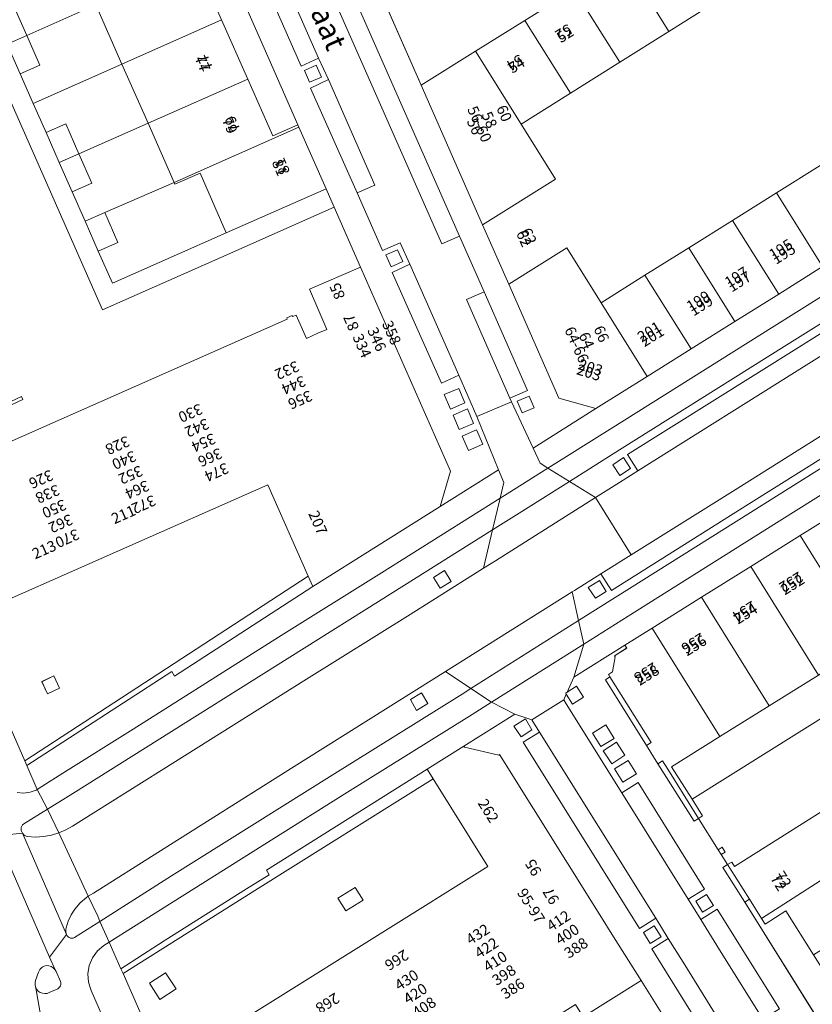
# Model space of a CAD drawing. Units: metres. Extents: x 79365 to 82786, y 452565 to 457268.
# Drawn here: x 79747 to 79820, y 453385 to 453477 of the extents above; entities that cross this region are included whole.
import ezdxf
from ezdxf.enums import TextEntityAlignment as Align

# ---------------------------------------------------------------- set-up
doc = ezdxf.new("R2010")
doc.units = ezdxf.units.M
doc.header["$MEASUREMENT"] = 0
for name, color, linetype, lineweight in [('Gebouwinstallatie_bordes_0', 7, 'Continuous', 0), ('Gebouwinstallatie_luifel_1', 7, 'Continuous', 0), ('Inrit-uitrit-verkeersdrempel_0', 7, 'Continuous', 0), ('Nummeraanduiding', 7, 'Continuous', 0), ('Nummeraanduidingreeks', 7, 'Continuous', 0), ('Onbegroeid terreindeel_erf_0', 7, 'Continuous', 0), ('Onbegroeid terreindeel_gesloten verharding_0', 7, 'Continuous', 0), ('Onbegroeid terreindeel_onverhard_0', 7, 'Continuous', 0), ('Openbare ruimte label_Weg', 7, 'Continuous', 0), ('Pand_0', 7, 'Continuous', 0), ('Scheiding_0', 7, 'Continuous', 0), ('Wegdeel_gesloten verharding_asfalt_0', 7, 'Continuous', 0), ('Wegdeel_open verharding_0', 7, 'Continuous', 0), ('Wegdeel_open verharding_betonstraatstenen_0', 7, 'Continuous', 0), ('Wegdeel_open verharding_gebakken klinkers_0', 7, 'Continuous', 0), ('Wegdeel_open verharding_tegels_0', 7, 'Continuous', 0)]:
    doc.layers.add(name, color=color, linetype=linetype, lineweight=lineweight)

# ---------------------------------------------------------------- blocks, each defined once
blk = doc.blocks.new('BGT_lev_stadsdelen_Centrum_REALDWG_1_FMEBLOCK286')
at = {"layer": 'Wegdeel_open verharding_tegels_0'}
for points in [[(17.762, 10.01), (15.398, 11.599), (1.336, 2.758), (-11.32, -5.203), (-17.281, -8.979), (-17.762, -9.275), (-16.894, -11.12), (-16.682, -11.598), (-10.029, -7.361), (4.891, 1.962), (16.945, 9.495)], [(13.767, 8.633), (12.723, 7.977), (12.153, 8.98), (13.184, 9.598)]]:
    blk.add_lwpolyline(points, close=True, dxfattribs=at)
blk = doc.blocks.new('BGT_lev_stadsdelen_Centrum_REALDWG_1_FMEBLOCK312')
at = {"layer": 'Wegdeel_open verharding_tegels_0'}
for points in [[(19.327, 11.492), (15.976, 12.412), (15.417, 12.063), (13.075, 10.582), (14.045, 9.03), (-2.944, -1.61), (-15.671, -9.61), (-16.649, -8.082), (-19.115, -9.623), (-19.327, -9.756), (-18.732, -12.412), (-15.338, -10.271), (-2.768, -2.386), (14.144, 8.241)], [(14.779, 11.077), (15.402, 10.115), (14.397, 9.466), (13.837, 10.392)], [(-16.159, -9.71), (-17.168, -10.34), (-17.832, -9.335), (-16.787, -8.687)]]:
    blk.add_lwpolyline(points, close=True, dxfattribs=at)
blk = doc.blocks.new('BGT_lev_stadsdelen_Centrum_REALDWG_1_FMEBLOCK513')
at = {"layer": 'Wegdeel_open verharding_0'}
for points in [[(11.845, 13.451), (-4.445, 3.23), (-16.927, -4.625), (-13.066, -13.451), (16.927, 5.313)], [(3, 2.365), (4.618, 3.371), (5.351, 2.193), (3.751, 1.19)], [(-13.006, -4.548), (-12.012, -6.054), (-13.532, -7.042), (-14.497, -5.529)]]:
    blk.add_lwpolyline(points, close=True, dxfattribs=at)
blk = doc.blocks.new('BGT_lev_stadsdelen_Centrum_REALDWG_1_FMEBLOCK1040')
at = {"layer": 'Wegdeel_open verharding_tegels_0'}
for points in [[(16.558, 8.742), (18.648, 10.061), (17.832, 11.346), (17.662, 11.552), (17.444, 11.705), (17.194, 11.796), (16.937, 11.819), (16.682, 11.777), (16.446, 11.671), (1.281, 2.203), (-13.987, -7.393), (-18.648, -10.323), (-16.238, -11.819), (-13.992, -10.403), (-12.294, -9.344), (-13.256, -7.816), (2.45, 2.029), (15.606, 10.279)], [(-13.974, -9.767), (-14.62, -8.767), (-13.624, -8.099), (-12.971, -9.123)]]:
    blk.add_lwpolyline(points, close=True, dxfattribs=at)
blk = doc.blocks.new('BGT_lev_stadsdelen_Centrum_REALDWG_1_FMEBLOCK1427')
at = {"layer": 'Wegdeel_open verharding_0'}
for points in [[(16.033, 4.326), (12.288, 12.798), (-16.033, 0.309), (-10.285, -12.797)], [(-7.049, -6.056), (-8.172, -6.586), (-8.702, -5.463), (-7.579, -4.933)]]:
    blk.add_lwpolyline(points, close=True, dxfattribs=at)
blk = doc.blocks.new('BGT_lev_stadsdelen_Centrum_REALDWG_1_FMEBLOCK1470')
at = {"layer": 'Wegdeel_open verharding_tegels_0'}
for points in [[(19.821, 10.503), (20.669, 14.067), (11.4, 8.239), (1.838, 2.245), (-11.568, -6.176), (-18.316, -10.412), (-20.669, -11.871), (-19.604, -14.067), (-18.956, -13.783), (-18.345, -13.425), (-16.41, -12.243), (-10.112, -8.27), (3.397, 0.205), (13.008, 6.219)], [(16.83, 9.273), (15.787, 8.642), (15.168, 9.654), (16.189, 10.281)]]:
    blk.add_lwpolyline(points, close=True, dxfattribs=at)
blk = doc.blocks.new('BGT_lev_stadsdelen_Centrum_REALDWG_1_FMEBLOCK1832')
at = {"layer": 'Wegdeel_open verharding_tegels_0'}
for points in [[(-16.711, 29.296), (-18.746, 32.516), (-18.325, 32.783), (-18.905, 33.712), (-19.185, 34.161), (-21.004, 37.07), (-21.428, 36.804), (-24.774, 42.142), (-25.837, 43.837), (-29.659, 49.934), (-29.235, 50.199), (-29.382, 50.432), (-28.992, 50.676), (-28.747, 52.074), (-28.8, 52.158), (-27.681, 52.858), (-27.856, 53.138), (-32.592, 50.17), (-33.208, 48.778), (-32.353, 49.336), (-31.7, 48.331), (-32.708, 47.661), (-33.284, 48.605), (-33.523, 48.064), (-33.303, 47.707), (-28.136, 39.438), (-26.601, 40.393), (-20.451, 30.5), (-21.962, 29.56), (-20.807, 27.683), (-19.269, 28.635), (-13.484, 19.396), (-15.026, 18.444), (-13.861, 16.544), (-12.323, 17.524), (-10.083, 14.11), (-6.417, 8.246), (-7.955, 7.291), (-6.777, 5.425), (-5.246, 6.382), (0.59, -2.941), (-0.918, -3.92), (0.235, -5.769), (1.755, -4.825), (7.614, -14.144), (6.094, -15.1), (7.25, -16.967), (8.776, -16.022), (14.591, -25.346), (13.105, -26.304), (14.234, -28.174), (15.783, -27.222), (21.601, -36.547), (20.095, -37.494), (21.232, -39.362), (22.764, -38.418), (26.537, -44.41), (24.989, -45.404), (29.905, -53.138), (30.197, -52.953), (31.223, -52.274), (33.523, -50.975), (29.552, -44.639), (28.496, -42.936), (27.812, -41.839), (28.231, -41.577), (26.368, -38.623), (26.086, -38.175), (25.533, -37.297), (25.114, -37.554), (23.114, -34.331)], [(-30.068, 43.729), (-30.84, 44.975), (-29.607, 45.737), (-28.837, 44.491)], [(-29.071, 42.128), (-29.852, 43.334), (-28.618, 44.132), (-27.838, 42.926)], [(-28.033, 40.424), (-28.804, 41.678), (-27.543, 42.454), (-26.772, 41.201)], [(-20.628, 28.357), (-21.261, 29.387), (-20.254, 30.006), (-19.62, 28.976)], [(-12.674, 17.874), (-13.713, 17.237), (-14.345, 18.268), (-13.345, 18.894)], [(-5.606, 6.753), (-6.621, 6.113), (-7.264, 7.132), (-6.249, 7.772)], [(1.41, -4.447), (0.389, -5.077), (-0.235, -4.065), (0.787, -3.436)], [(8.425, -15.65), (7.408, -16.285), (6.773, -15.268), (7.792, -14.633)], [(14.804, -25.847), (15.431, -26.875), (14.405, -27.499), (13.78, -26.471)], [(22.409, -38.063), (21.39, -38.695), (20.76, -37.676), (21.78, -37.045)], [(28.662, -47.528), (27.421, -48.3), (26.66, -47.078), (27.899, -46.306)], [(29.716, -49.204), (28.486, -49.991), (27.697, -48.759), (28.927, -47.972)], [(30.769, -50.875), (29.534, -51.653), (28.758, -50.423), (29.993, -49.645)]]:
    blk.add_lwpolyline(points, close=True, dxfattribs=at)
blk = doc.blocks.new('BGT_lev_stadsdelen_Centrum_REALDWG_1_FMEBLOCK2199')
at = {"layer": 'Pand_0'}
for points in [[(9.9595, 42.219), (10.6895, 41.056), (16.0545, 44.422), (13.3485, 48.746), (12.3805, 50.293), (2.9205, 65.41), (2.8425, 65.347), (-0.3485, 66.08), (-0.4055, 66.172), (-3.8075, 64.044), (-3.2515, 63.154), (1.8305, 55.016), (-28.1625, 36.252), (-28.4845, 36.05), (-22.1065, 21.617), (-18.9485, 14.47), (-15.7895, 7.323), (-12.4655, -0.199), (-0.2475, 5.18), (-3.5765, 12.719), (-6.7305, 19.868), (-9.8825, 27.015), (-10.4115, 28.239), (-9.0775, 28.91), (-9.5705, 30.033)], [(4.7515, -6.161), (1.5595, 1.083), (-10.6475, -4.315), (-7.4495, -11.552), (-4.2905, -18.699), (-1.1315, -25.845), (2.1555, -33.286), (14.3585, -27.941), (11.0585, -20.459), (7.9045, -13.31)], [(22.5385, -46.49), (19.3855, -39.34), (16.1675, -32.043), (3.9595, -37.368), (7.2085, -44.721), (10.3675, -51.868), (13.5255, -59.015), (16.2375, -65.151), (18.8885, -66.172), (28.4845, -59.972), (25.6915, -53.639), (24.9055, -51.857)]]:
    blk.add_lwpolyline(points, close=True, dxfattribs=at)
blk = doc.blocks.new('BGT_lev_stadsdelen_Centrum_REALDWG_1_FMEBLOCK2326')
at = {"layer": 'Wegdeel_open verharding_tegels_0'}
for points in [[(-3.3875, 7.9495), (-1.8615, 8.9045), (-3.0265, 10.7655), (-4.5555, 9.8145), (-10.4495, 19.1035), (-8.9345, 20.0305), (-11.1785, 23.6455), (-12.6815, 22.6615), (-16.0305, 28.0555), (-17.3995, 30.2575), (-15.8755, 31.2055), (-17.0385, 33.0785), (-18.5415, 32.1385), (-29.3405, 49.4145), (-27.8335, 50.3655), (-28.5465, 51.4895), (-30.1035, 52.0265), (-34.8575, 49.0475), (-34.8005, 48.9555), (-31.6095, 48.2225), (-31.5315, 48.2855), (-22.0715, 33.1685), (-21.1035, 31.6215), (-18.3975, 27.2975), (-14.9915, 21.8685), (-13.2195, 19.0375), (20.8805, -35.4395), (22.8985, -38.6345), (22.4755, -38.9045), (23.0095, -39.7585), (23.2905, -40.2075), (25.1545, -43.1915), (25.5835, -42.9285), (26.2615, -44.0215), (27.3225, -45.7285), (31.2795, -52.0265), (34.8575, -49.7565), (34.7525, -49.5925), (33.2525, -50.5465), (27.8385, -41.9365), (24.6605, -36.8425), (26.1855, -35.8925), (25.0435, -34.0555), (23.5045, -34.9655), (17.6285, -25.6565), (19.1905, -24.6775), (18.0205, -22.8375), (16.4905, -23.7825), (10.6445, -14.4495), (12.1685, -13.4945), (11.0025, -11.6325), (9.4835, -12.5835), (3.6365, -3.2515), (5.1565, -2.2995), (3.9915, -0.4405), (2.4645, -1.3965)], [(-30.2005, 50.9235), (-29.1235, 51.5835), (-28.5465, 50.5565), (-29.5335, 49.9245)], [(-17.5345, 30.7275), (-18.1825, 31.7505), (-17.1805, 32.3855), (-16.5325, 31.3615)], [(-10.6235, 19.5705), (-11.2605, 20.6025), (-10.5005, 21.0835), (-9.8645, 20.0605)], [(-3.5625, 8.4245), (-4.2095, 9.4355), (-3.2015, 10.0805), (-2.5545, 9.0695)], [(3.8355, -1.1245), (4.4695, -2.1285), (3.4535, -2.7685), (2.8205, -1.7645)], [(10.8535, -12.3185), (11.4865, -13.3295), (10.4705, -13.9665), (9.8365, -12.9555)], [(17.8665, -23.5145), (18.5035, -24.5315), (17.4875, -25.1675), (16.8505, -24.1505)], [(24.8825, -34.7175), (25.5035, -35.7445), (24.4695, -36.3695), (23.8485, -35.3425)]]:
    blk.add_lwpolyline(points, close=True, dxfattribs=at)
blk = doc.blocks.new('BGT_lev_stadsdelen_Centrum_REALDWG_1_FMEBLOCK2795')
at = {"layer": 'Wegdeel_open verharding_tegels_0'}
for points in [[(-1.3815, 5.9925), (-7.5765, 20.0065), (-10.2095, 25.9665), (-10.9615, 27.6935), (-15.0975, 37.0195), (-15.0335, 37.1185), (-17.6495, 43.0515), (-19.7735, 47.8665), (-25.2505, 60.1705), (-29.1565, 58.4475), (-27.8045, 55.4705), (-27.7445, 55.3395), (-26.1105, 56.0985), (-23.6225, 50.5805), (-25.3025, 49.8225), (-24.4245, 47.8305), (-22.7735, 48.5605), (-18.3385, 38.5335), (-19.9915, 37.8025), (-19.1275, 35.8005), (-17.4725, 36.5125), (-16.9955, 35.4025), (-13.0595, 26.4735), (-14.6855, 25.7285), (-13.7985, 23.7035), (-12.1825, 24.4495), (-10.0485, 19.6265), (-7.9285, 14.8345), (-9.5625, 14.0835), (-6.3745, 6.9035), (-4.7405, 7.6245), (-2.9385, 3.5505), (-0.9155, -1.0225), (2.9475, -9.7575), (1.3065, -10.5135), (2.2015, -12.4935), (3.8245, -11.7945), (16.4985, -40.4945), (18.7795, -45.6585), (22.8195, -54.8085), (21.1645, -55.5455), (21.3195, -55.8745), (23.3255, -60.1705), (29.1565, -56.5045), (25.7265, -55.5345), (21.0715, -44.9705), (18.6375, -39.4405), (12.9465, -26.4995)], [(-24.2405, 48.5435), (-24.7085, 49.6255), (-23.6075, 50.1015), (-23.1395, 49.0205)], [(-18.8225, 36.4385), (-19.3115, 37.5225), (-18.2505, 38.0015), (-17.7615, 36.9175)], [(-13.5675, 24.3665), (-14.0455, 25.4775), (-12.9435, 25.9515), (-12.4655, 24.8405)], [(-8.0455, 11.9575), (-8.6555, 13.3005), (-7.3265, 13.9045), (-6.7165, 12.5615)], [(-7.1875, 10.0525), (-7.7895, 11.4015), (-6.4555, 11.9965), (-5.8535, 10.6465)], [(-6.3495, 8.1575), (-6.9415, 9.4975), (-5.6055, 10.0875), (-5.0145, 8.7475)], [(3.0825, -10.2695), (3.5555, -11.3745), (2.4525, -11.8465), (1.9795, -10.7415)], [(22.9605, -55.3415), (23.4245, -56.4285), (22.3205, -56.8995), (21.8565, -55.8115)]]:
    blk.add_lwpolyline(points, close=True, dxfattribs=at)
blk = doc.blocks.new('BGT_lev_stadsdelen_Centrum_REALDWG_1_FMEBLOCK2797')
at = {"layer": 'Wegdeel_open verharding_tegels_0'}
for points in [[(2.549, 2.615), (0.893, 1.887), (-3.528, 11.95), (-1.871, 12.701), (-2.791, 14.7), (-4.393, 13.963), (-8.879, 24.016), (-7.216, 24.749), (-8.1, 26.757), (-9.735, 26.037), (-14.208, 36.078), (-12.516, 36.789), (-13.471, 38.774), (-15.075, 38.07), (-19.483, 48.108), (-17.821, 48.838), (-18.961, 51.447), (-21.222, 56.575), (-22.805, 60.163), (-22.968, 60.533), (-23.421, 61.391), (-23.981, 62.183), (-24.638, 62.897), (-24.952, 63.16), (-29.943, 60.96), (-27.369, 59.938), (-18.909, 40.765), (-17.748, 38.141), (-16.094, 34.389), (-15.283, 32.552), (-15.134, 32.213), (-12.863, 27.062), (-10.442, 21.571), (-8.021, 16.081), (-5.6, 10.592), (-3.153, 5.042), (-0.706, -0.507), (1.715, -5.998), (4.135, -11.487), (6.557, -16.978), (8.977, -22.467), (11.302, -27.739), (11.398, -27.958), (13.934, -33.673), (14.669, -35.388), (17.104, -40.947), (25.486, -59.873), (24.518, -63.16), (29.943, -59.752), (27.917, -54.817), (26.26, -50.977), (24.633, -51.718), (20.047, -41.43), (21.71, -40.676), (20.803, -38.699), (19.163, -39.392), (16.792, -34.039), (12.488, -24.326), (14.14, -23.537), (13.224, -21.564), (11.607, -22.296), (7.167, -12.236), (8.785, -11.484), (7.908, -9.473), (6.266, -10.219), (3.813, -4.693), (1.785, -0.123), (3.435, 0.61)], [(-23.666, 57.235), (-24.252, 58.601), (-22.905, 59.179), (-22.319, 57.813)], [(-22.83, 55.305), (-23.391, 56.645), (-22.011, 57.223), (-21.45, 55.883)], [(-20.064, 49.731), (-18.973, 50.212), (-18.488, 49.112), (-19.579, 48.631)], [(-14.757, 37.669), (-13.634, 38.173), (-13.144, 37.082), (-14.267, 36.578)], [(-9.436, 25.607), (-8.331, 26.076), (-7.864, 24.975), (-8.969, 24.506)], [(-4.09, 13.536), (-2.991, 14.019), (-2.515, 12.936), (-3.614, 12.453)], [(1.217, 1.488), (2.316, 1.97), (2.792, 0.884), (1.693, 0.402)], [(7.639, -10.137), (8.129, -11.255), (7.03, -11.736), (6.54, -10.618)], [(13, -22.216), (13.485, -23.306), (12.388, -23.794), (11.903, -22.704)], [(20.567, -39.327), (21.051, -40.426), (19.953, -40.91), (19.469, -39.811)], [(26.242, -52.211), (26.81, -53.549), (25.467, -54.12), (24.898, -52.782)], [(27.052, -54.105), (27.623, -55.445), (26.28, -56.018), (25.709, -54.677)], [(27.89, -56.037), (28.476, -57.368), (27.14, -57.957), (26.554, -56.625)]]:
    blk.add_lwpolyline(points, close=True, dxfattribs=at)

msp = doc.modelspace()

# ---------------------------------------------------------------- linework, layer by layer
at = {"layer": 'Gebouwinstallatie_bordes_0'}
for points in [[(79801.414, 453415.609), (79800.99, 453415.344), (79804.813, 453409.247), (79805.236, 453409.512)], [(79806.775, 453407.048), (79806.299, 453407.818), (79805.875, 453407.552), (79809.222, 453402.214), (79809.645, 453402.48)], [(79812.597, 453397.77), (79812.325, 453398.193), (79811.903, 453397.926), (79813.939, 453394.706), (79814.362, 453394.973)]]:
    msp.add_lwpolyline(points, close=True, dxfattribs=at)
at = {"layer": 'Gebouwinstallatie_luifel_1'}
msp.add_lwpolyline([(79845.47, 453427.047), (79843.613, 453430.013), (79839.112, 453427.207), (79834.529, 453424.35), (79829.947, 453421.493), (79825.364, 453418.636), (79820.781, 453415.779), (79816.2, 453412.923), (79811.618, 453410.066), (79807.14, 453407.275), (79809.042, 453404.25)], close=True, dxfattribs=at)
at = {"layer": 'Inrit-uitrit-verkeersdrempel_0'}
for p, q in [((79790.777, 453426.391), (79800.065, 453432.248)), ((79786.145, 453416.121), (79797.903, 453423.49)), ((79797.903, 453423.49), (79798.115, 453423.623))]:
    msp.add_line(p, q, dxfattribs=at)
at = {"layer": 'Onbegroeid terreindeel_erf_0'}
for points in [[(79757.986, 453499.625), (79755.539, 453505.175), (79753.118, 453510.664), (79750.697, 453516.154), (79748.276, 453521.645), (79746.005, 453526.796), (79743.649, 453525.755), (79745.923, 453520.603), (79748.347, 453515.114), (79750.77, 453509.624), (79753.193, 453504.136), (79755.642, 453498.588), (79758.091, 453493.039), (79760.515, 453487.55), (79762.938, 453482.061), (79765.361, 453476.572), (79767.784, 453471.084), (79770.107, 453465.821), (79772.441, 453466.844), (79770.116, 453472.116), (79767.696, 453477.605), (79765.274, 453483.096), (79762.854, 453488.585), (79760.433, 453494.076)], [(79751.269, 453483.458), (79743.004, 453479.81), (79744.203, 453477.094), (79746.031, 453477.905), (79747.264, 453475.124), (79753.69, 453477.968)], [(79753.69, 453477.968), (79747.264, 453475.124), (79748.477, 453472.39), (79746.649, 453471.579), (79747.861, 453468.834), (79756.111, 453472.478)], [(79756.111, 453472.478), (79747.861, 453468.834), (79749.056, 453466.13), (79750.886, 453466.936), (79752.114, 453464.147), (79758.532, 453466.988)], [(79758.532, 453466.988), (79752.114, 453464.147), (79753.317, 453461.417), (79751.487, 453460.611), (79752.685, 453457.907), (79754.517, 453458.71), (79760.953, 453461.499)], [(79763.365, 453462.348), (79761.031, 453461.321), (79760.953, 453461.499), (79754.517, 453458.71), (79755.734, 453455.933), (79753.902, 453455.13), (79755.222, 453452.149), (79765.793, 453456.828)], [(79801.414, 453415.609), (79800.99, 453415.344), (79804.813, 453409.247), (79805.236, 453409.512)], [(79806.775, 453407.048), (79806.299, 453407.818), (79805.875, 453407.552), (79809.222, 453402.214), (79809.645, 453402.48)], [(79812.597, 453397.77), (79812.325, 453398.193), (79811.903, 453397.926), (79813.939, 453394.706), (79814.362, 453394.973)], [(79817.759, 453393.904), (79815.815, 453392.676), (79815.481, 453393.203), (79814.362, 453394.973), (79813.939, 453394.706), (79853.764, 453331.079), (79854.185, 453331.341), (79853.102, 453333.102), (79852.775, 453333.634), (79854.732, 453334.842), (79852.166, 453338.941), (79849.277, 453343.556), (79846.39, 453348.168), (79843.501, 453352.783), (79840.611, 453357.399), (79837.688, 453362.069), (79834.764, 453366.74), (79831.876, 453371.353), (79828.987, 453375.968), (79826.1, 453380.579), (79823.212, 453385.193), (79820.323, 453389.808)]]:
    msp.add_lwpolyline(points, close=True, dxfattribs=at)
for points in [[(79745.088, 453437.131), (79771.455, 453448.82), (79771.407, 453448.93), (79771.899, 453449.146), (79771.957, 453449.043), (79772.268, 453449.183), (79773.229, 453447.011), (79774.283, 453447.496), (79775.138, 453447.863), (79774.375, 453449.589), (79773.508, 453451.576), (79778.243, 453453.636), (79775.808, 453459.195), (79765.276, 453454.531), (79754.287, 453449.665), (79720.897, 453525.375)], [(79769.574, 453503.003), (79783.902, 453470.511), (79788.937, 453473.668), (79793.513, 453476.536), (79798.088, 453479.405)], [(79741.565, 453439.197), (79746.778, 453441.626), (79746.895, 453441.36), (79743.849, 453439.941)], [(79820.781, 453415.779), (79816.2, 453412.923), (79811.618, 453410.066), (79807.14, 453407.275), (79809.042, 453404.25), (79810.008, 453402.712), (79809.645, 453402.48), (79811.464, 453399.571), (79811.836, 453399.805), (79812.117, 453399.355), (79811.744, 453399.122), (79812.325, 453398.193), (79812.729, 453398.417), (79812.983, 453398.014), (79821.014, 453403.083)]]:
    msp.add_lwpolyline(points, dxfattribs=at)
at = {"layer": 'Onbegroeid terreindeel_gesloten verharding_0'}
for points in [[(79811.836, 453399.805), (79811.464, 453399.571), (79811.744, 453399.122), (79812.117, 453399.355)], [(79776.151, 453395.071), (79776.902, 453393.896), (79778.502, 453394.899), (79777.769, 453396.077)]]:
    msp.add_lwpolyline(points, close=True, dxfattribs=at)
at = {"layer": 'Onbegroeid terreindeel_onverhard_0'}
for points in [[(79774.139, 453472.367), (79773.042, 453471.879), (79773.527, 453470.789), (79774.624, 453471.277)], [(79781.706, 453455.256), (79780.608, 453454.772), (79781.092, 453453.673), (79782.19, 453454.157)], [(79793.916, 453441.669), (79792.812, 453441.199), (79793.276, 453440.111), (79794.38, 453440.582)], [(79802.329, 453434.301), (79803.332, 453434.944), (79802.679, 453435.969), (79801.683, 453435.301)], [(79786.683, 453424.467), (79786.042, 453425.475), (79785.021, 453424.848), (79785.64, 453423.836)], [(79801.072, 453423.536), (79800.444, 453424.559), (79799.399, 453423.911), (79800.062, 453422.906)], [(79750.316, 453414.574), (79749.786, 453415.697), (79748.663, 453415.167), (79749.193, 453414.044)], [(79784.514, 453413.155), (79783.931, 453414.12), (79782.9, 453413.502), (79783.47, 453412.499)], [(79797.442, 453414.188), (79797.311, 453414.103), (79797.365, 453414.015), (79797.941, 453413.071), (79798.95, 453413.741), (79798.296, 453414.746)], [(79794.153, 453410.684), (79793.576, 453411.711), (79792.499, 453411.051), (79793.166, 453410.052)], [(79810.022, 453393.767), (79811.03, 453394.386), (79810.396, 453395.416), (79809.388, 453394.797)], [(79806.167, 453391.489), (79805.519, 453392.513), (79804.517, 453391.878), (79805.165, 453390.855)], [(79760.145, 453388.158), (79758.654, 453387.177), (79759.619, 453385.664), (79761.139, 453386.652)]]:
    msp.add_lwpolyline(points, close=True, dxfattribs=at)
at = {"layer": 'Pand_0'}
for points in [[(79802.663, 453482.273), (79806.898, 453475.509), (79811.475, 453478.375), (79807.238, 453485.141)], [(79756.111, 453472.478), (79765.361, 453476.572), (79762.938, 453482.061), (79753.69, 453477.968)], [(79798.088, 453479.405), (79802.321, 453472.643), (79806.898, 453475.509), (79802.663, 453482.273)], [(79793.513, 453476.536), (79797.744, 453469.778), (79802.321, 453472.643), (79798.088, 453479.405)], [(79745.436, 453474.315), (79747.264, 453475.124), (79746.031, 453477.905), (79744.203, 453477.094)], [(79758.532, 453466.988), (79767.784, 453471.084), (79765.361, 453476.572), (79756.111, 453472.478)], [(79788.937, 453473.668), (79793.167, 453466.912), (79797.744, 453469.778), (79793.513, 453476.536)], [(79745.436, 453474.315), (79746.649, 453471.579), (79748.477, 453472.39), (79747.264, 453475.124)], [(79789.593, 453457.57), (79796.358, 453461.807), (79793.167, 453466.912), (79788.937, 453473.668), (79783.902, 453470.511)], [(79760.953, 453461.499), (79772.537, 453466.625), (79772.441, 453466.844), (79770.107, 453465.821), (79767.784, 453471.084), (79758.532, 453466.988)], [(79750.286, 453463.338), (79752.114, 453464.147), (79750.886, 453466.936), (79749.056, 453466.13)], [(79760.953, 453461.499), (79761.031, 453461.321), (79763.365, 453462.348), (79765.793, 453456.828), (79775.073, 453460.91), (79772.537, 453466.625)], [(79750.286, 453463.338), (79751.487, 453460.611), (79753.317, 453461.417), (79752.114, 453464.147)], [(79816.874, 453460.518), (79821.15, 453453.688), (79825.217, 453456.237), (79820.942, 453463.065)], [(79812.805, 453457.971), (79817.083, 453451.14), (79821.15, 453453.688), (79816.874, 453460.518)], [(79754.517, 453458.71), (79752.685, 453457.907), (79753.902, 453455.13), (79755.734, 453455.933)], [(79808.737, 453455.424), (79813.015, 453448.591), (79817.083, 453451.14), (79812.805, 453457.971)], [(79792.027, 453452.04), (79796.682, 453441.476), (79800.112, 453440.506), (79804.88, 453443.494), (79800.6, 453450.329), (79797.416, 453455.414)], [(79804.669, 453452.877), (79808.947, 453446.042), (79813.015, 453448.591), (79808.737, 453455.424)], [(79800.6, 453450.329), (79804.88, 453443.494), (79808.947, 453446.042), (79804.669, 453452.877)], [(79819.067, 453428.727), (79825.364, 453418.636), (79829.947, 453421.493), (79823.645, 453431.591)], [(79814.489, 453425.863), (79820.781, 453415.779), (79825.364, 453418.636), (79819.067, 453428.727)], [(79809.911, 453423), (79816.2, 453412.923), (79820.781, 453415.779), (79814.489, 453425.863)], [(79805.333, 453420.136), (79811.618, 453410.066), (79816.2, 453412.923), (79809.911, 453423)], [(79805.333, 453420.136), (79802.794, 453418.548), (79802.969, 453418.268), (79801.849, 453417.568), (79801.902, 453417.484), (79801.658, 453416.086), (79801.268, 453415.842), (79801.414, 453415.609), (79805.236, 453409.512), (79804.813, 453409.247), (79805.875, 453407.552), (79806.299, 453407.818), (79806.775, 453407.048), (79809.645, 453402.48), (79810.008, 453402.712), (79809.042, 453404.25), (79807.14, 453407.275), (79811.618, 453410.066)], [(79815.481, 453393.203), (79823.864, 453398.567), (79821.014, 453403.083), (79812.983, 453398.014), (79812.729, 453398.417), (79812.325, 453398.193), (79812.597, 453397.77), (79814.362, 453394.973)], [(79820.323, 453389.808), (79828.766, 453395.11), (79825.809, 453399.795), (79823.864, 453398.567), (79815.481, 453393.203), (79815.815, 453392.676), (79817.759, 453393.904)]]:
    msp.add_lwpolyline(points, close=True, dxfattribs=at)
for points in [[(79811.475, 453478.375), (79806.898, 453475.509), (79802.321, 453472.643), (79797.744, 453469.778), (79793.167, 453466.912), (79796.358, 453461.807), (79789.593, 453457.57), (79792.027, 453452.04), (79797.416, 453455.414), (79800.6, 453450.329), (79804.669, 453452.877), (79808.737, 453455.424), (79812.805, 453457.971), (79816.874, 453460.518), (79820.942, 453463.065), (79825.01, 453465.612), (79829.079, 453468.16), (79833.147, 453470.707), (79837.215, 453473.254), (79841.284, 453475.802), (79845.352, 453478.349)], [(79741.332, 453420.939), (79769.653, 453433.428), (79773.398, 453424.956), (79773.822, 453423.996), (79785.657, 453431.423), (79786.625, 453434.71), (79778.243, 453453.636), (79773.508, 453451.576), (79774.375, 453449.589), (79775.138, 453447.863), (79774.283, 453447.496), (79773.229, 453447.011), (79772.268, 453449.183), (79771.957, 453449.043), (79771.899, 453449.146), (79771.407, 453448.93), (79771.455, 453448.82), (79745.088, 453437.131)], [(79743.849, 453439.941), (79746.895, 453441.36), (79746.778, 453441.626), (79741.565, 453439.197)]]:
    msp.add_lwpolyline(points, dxfattribs=at)
at = {"layer": 'Scheiding_0'}
for p, q in [((79769.574, 453503.003), (79783.902, 453470.511)), ((79747.861, 453468.834), (79746.649, 453471.579)), ((79749.056, 453466.13), (79747.861, 453468.834)), ((79775.073, 453460.91), (79775.808, 453459.195)), ((79751.487, 453460.611), (79752.685, 453457.907)), ((79775.808, 453459.195), (79778.243, 453453.636)), ((79789.593, 453457.57), (79792.027, 453452.04)), ((79809.645, 453402.48), (79811.464, 453399.571)), ((79811.744, 453399.122), (79812.325, 453398.193)), ((79853.764, 453331.079), (79813.939, 453394.706))]:
    msp.add_line(p, q, dxfattribs=at)
for points in [[(79765.276, 453454.531), (79754.287, 453449.665), (79720.897, 453525.375), (79735.232, 453531.686), (79735.015, 453532.178)], [(79765.793, 453456.828), (79755.222, 453452.149), (79753.902, 453455.13)]]:
    msp.add_lwpolyline(points, dxfattribs=at)
at = {"layer": 'Wegdeel_gesloten verharding_asfalt_0'}
for points in [[(79830.306, 453443.828), (79832.648, 453445.309), (79833.207, 453445.658), (79844.629, 453452.798), (79848.445, 453455.204), (79862.634, 453464.05), (79878.224, 453473.827), (79879.724, 453474.771), (79882.36, 453476.43), (79880.181, 453482.454), (79876.184, 453479.953), (79866.725, 453474.034), (79845.92, 453460.996), (79840.451, 453457.553), (79837.481, 453455.738), (79834.951, 453454.128), (79832.861, 453452.81), (79819.88, 453444.696), (79804.009, 453434.724), (79802.311, 453433.665), (79800.065, 453432.248), (79803.398, 453426.929), (79813.276, 453433.12)], [(79832.425, 453439.648), (79839.322, 453443.971), (79836.558, 453444.738), (79831.375, 453441.487), (79814.463, 453430.86), (79801.892, 453422.975), (79798.498, 453420.834), (79798.987, 453418.65), (79803.12, 453421.251), (79815.782, 453429.224)], [(79797.655, 453433.745), (79795.657, 453434.986), (79791.874, 453432.608), (79791.221, 453432.198), (79790.522, 453429.261), (79792.995, 453430.816)], [(79781.253, 453423.433), (79790.522, 453429.261), (79791.221, 453432.198), (79780.217, 453425.282), (79770.632, 453419.297), (79757.135, 453410.763), (79750.603, 453406.664), (79748.653, 453405.435), (79748.24, 453405.17), (79749.184, 453403.323), (79751.537, 453404.782), (79758.285, 453409.018), (79771.691, 453417.439)], [(79797.903, 453423.49), (79798.115, 453423.623), (79800.582, 453425.164), (79803.398, 453426.929), (79800.065, 453432.248), (79790.777, 453426.391), (79789.674, 453425.697), (79782.861, 453421.413), (79773.25, 453415.399), (79759.741, 453406.924), (79753.443, 453402.951), (79751.508, 453401.769), (79750.897, 453401.411), (79750.249, 453401.127), (79752.985, 453395.247), (79753.466, 453395.543), (79759.427, 453399.319), (79772.083, 453407.28), (79786.145, 453416.121)], [(79798.987, 453418.65), (79798.498, 453420.834), (79788.509, 453414.532), (79790.412, 453413.253)], [(79776.801, 453404.744), (79788.62, 453412.125), (79790.412, 453413.253), (79788.509, 453414.532), (79787.692, 453414.017), (79775.638, 453406.484), (79760.718, 453397.161), (79754.065, 453392.924), (79754.923, 453390.994), (79761.712, 453395.273)], [(79746.863, 453401.123), (79744.471, 453400.868), (79749.395, 453389.6), (79750.973, 453391.7)], [(79750.249, 453401.127), (79749.572, 453400.92), (79748.827, 453400.787), (79748.071, 453400.748), (79747.316, 453400.803), (79747.205, 453400.835), (79747.101, 453400.886), (79747.007, 453400.953), (79746.863, 453401.123), (79750.973, 453391.7), (79750.935, 453391.814), (79750.909, 453391.943), (79750.897, 453392.072), (79750.9, 453392.202), (79750.917, 453392.331), (79751.112, 453392.941), (79751.384, 453393.522), (79751.729, 453394.062), (79752.229, 453394.644), (79752.813, 453395.141), (79752.985, 453395.247)]]:
    msp.add_lwpolyline(points, close=True, dxfattribs=at)
for points in [[(79833.996, 453459.005), (79816.661, 453448.164), (79801.424, 453438.611), (79795.657, 453434.986), (79797.655, 453433.745), (79802.316, 453436.675), (79817.584, 453446.27), (79832.749, 453455.739)], [(79744.471, 453400.868), (79746.863, 453401.123), (79746.793, 453401.29), (79746.754, 453401.398), (79746.74, 453401.512), (79746.751, 453401.627), (79746.797, 453401.757), (79746.876, 453401.87), (79746.982, 453401.959), (79749.184, 453403.323), (79748.24, 453405.17), (79748.146, 453405.109), (79747.578, 453404.904), (79746.98, 453404.832), (79746.38, 453404.895)], [(79748.684, 453383.369), (79748.066, 453386.916), (79748.041, 453387.016), (79748.038, 453387.233), (79748.087, 453387.444), (79748.356, 453388.2), (79748.413, 453388.328), (79748.487, 453388.448), (79748.577, 453388.555), (79748.669, 453388.638), (79748.77, 453388.71), (79748.879, 453388.768), (79749.102, 453388.814), (79749.329, 453388.801), (79749.545, 453388.732), (79749.733, 453388.613), (79749.907, 453388.429), (79749.395, 453389.6), (79744.471, 453400.868)], [(79755.274, 453381.888), (79753.243, 453386.522), (79753.005, 453387.266), (79752.946, 453388.045), (79753.07, 453388.816), (79753.371, 453389.54), (79753.833, 453390.174), (79754.43, 453390.683), (79754.923, 453390.994), (79754.065, 453392.924), (79751.694, 453391.414), (79751.577, 453391.369), (79751.452, 453391.354), (79751.327, 453391.369), (79751.213, 453391.412), (79751.113, 453391.48), (79751.031, 453391.569), (79750.973, 453391.7), (79749.395, 453389.6), (79749.907, 453388.429), (79749.994, 453388.257), (79750.409, 453387.336), (79750.44, 453387.206), (79750.438, 453387.071), (79750.402, 453386.942), (79750.341, 453386.835), (79750.257, 453386.744), (79750.155, 453386.676), (79749.353, 453386.311), (79749.148, 453386.239), (79748.933, 453386.218), (79748.718, 453386.247), (79748.516, 453386.327), (79748.339, 453386.451), (79748.196, 453386.614), (79748.094, 453386.805), (79748.066, 453386.916), (79748.684, 453383.369)]]:
    msp.add_lwpolyline(points, dxfattribs=at)
at = {"layer": 'Wegdeel_open verharding_0'}
msp.add_lwpolyline([(79720.897, 453525.375), (79754.287, 453449.665), (79765.276, 453454.531), (79775.808, 453459.195), (79775.073, 453460.91), (79765.793, 453456.828), (79755.222, 453452.149), (79753.902, 453455.13), (79752.685, 453457.907), (79751.487, 453460.611), (79750.286, 453463.338), (79749.056, 453466.13), (79747.861, 453468.834), (79746.649, 453471.579), (79745.436, 453474.315)], dxfattribs=at)
for points in [[(79787.381, 453442.372), (79786.037, 453441.801), (79786.606, 453440.463), (79787.949, 453441.034)], [(79788.191, 453440.478), (79786.848, 453439.906), (79787.419, 453438.565), (79788.762, 453439.138)], [(79789.029, 453438.546), (79787.693, 453437.958), (79788.279, 453436.626), (79789.615, 453437.215)], [(79773.822, 453423.996), (79773.398, 453424.956), (79747.08, 453407.833), (79747.281, 453407.375), (79760.749, 453416.107), (79760.989, 453415.674)], [(79801.813, 453409.901), (79801.042, 453411.147), (79799.81, 453410.385), (79800.581, 453409.139)], [(79802.811, 453408.336), (79802.031, 453409.542), (79800.798, 453408.744), (79801.579, 453407.538)], [(79803.878, 453406.611), (79803.106, 453407.864), (79801.845, 453407.088), (79802.617, 453405.834)], [(79784.996, 453406.157), (79784.44, 453407.047), (79769.524, 453397.667), (79769.789, 453397.251), (79767.676, 453395.942), (79760.13, 453391.172), (79760.023, 453391.104), (79756.018, 453388.528), (79756.224, 453388.081), (79768.706, 453395.936)], [(79807.284, 453381.731), (79807.708, 453381.996), (79804.302, 453387.425), (79798.937, 453384.059), (79798.207, 453385.222), (79778.677, 453373.036), (79779.17, 453371.913), (79777.836, 453371.242), (79778.365, 453370.018), (79779.74, 453370.631), (79784.444, 453372.726), (79787.699, 453374.107), (79790.613, 453371.391), (79798.865, 453376.509)]]:
    msp.add_lwpolyline(points, close=True, dxfattribs=at)
at = {"layer": 'Wegdeel_open verharding_betonstraatstenen_0'}
for points in [[(79832.861, 453452.81), (79831.909, 453454.346), (79818.753, 453446.096), (79803.047, 453436.252), (79804.009, 453434.724), (79819.88, 453444.696)], [(79831.276, 453442.276), (79830.306, 453443.828), (79813.276, 453433.12), (79803.398, 453426.929), (79800.582, 453425.164), (79801.56, 453423.636), (79814.287, 453431.636)]]:
    msp.add_lwpolyline(points, close=True, dxfattribs=at)
at = {"layer": 'Wegdeel_open verharding_gebakken klinkers_0'}
for points in [[(79768.397, 453495.262), (79765.175, 453493.839), (79766.602, 453490.623), (79769.047, 453485.11), (79769.924, 453483.099), (79774.363, 453473.019), (79775.279, 453471.046), (79779.589, 453461.239), (79777.931, 453460.544), (79780.302, 453455.191), (79781.942, 453455.884), (79782.849, 453453.907), (79787.399, 453443.606), (79789.056, 453439.766), (79792.275, 453441.136), (79792.12, 453441.465), (79788.086, 453450.623), (79789.735, 453451.352), (79787.454, 453456.516), (79785.802, 453455.808), (79773.157, 453484.517), (79772.262, 453486.497)], [(79774.78, 453485.216), (79773.157, 453484.517), (79785.802, 453455.808), (79787.454, 453456.516)], [(79769.924, 453483.099), (79768.306, 453482.347), (79772.746, 453472.287), (79774.363, 453473.019)], [(79775.279, 453471.046), (79773.627, 453470.257), (79777.931, 453460.544), (79779.589, 453461.239)], [(79782.849, 453453.907), (79781.186, 453453.153), (79785.772, 453442.865), (79787.399, 453443.606)], [(79789.735, 453451.352), (79788.086, 453450.623), (79792.12, 453441.465), (79793.775, 453442.202)], [(79823.872, 453370.835), (79822.694, 453372.701), (79818.755, 453378.995), (79816.788, 453381.954), (79815.623, 453383.854), (79811.335, 453390.696), (79809.842, 453393.093), (79808.687, 453394.97), (79802.513, 453404.848), (79797.346, 453413.117), (79797.126, 453413.474), (79794.153, 453411.617), (79794.866, 453410.493), (79805.661, 453393.206), (79806.824, 453391.333), (79808.22, 453389.122), (79811.521, 453383.773), (79813.765, 453380.158), (79819.673, 453370.893), (79820.838, 453369.032), (79826.291, 453360.326), (79829.259, 453362.242)], [(79794.866, 453410.493), (79793.359, 453409.542), (79804.158, 453392.266), (79805.661, 453393.206)], [(79802.513, 453404.848), (79808.687, 453394.97), (79810.199, 453395.91), (79804.049, 453405.803)], [(79811.381, 453394.045), (79809.842, 453393.093), (79811.335, 453390.696), (79815.623, 453383.854), (79817.166, 453384.806)], [(79808.22, 453389.122), (79806.824, 453391.333), (79805.3, 453390.385), (79806.669, 453388.183), (79810.018, 453382.789), (79811.521, 453383.773)], [(79749.994, 453388.257), (79749.907, 453388.429), (79749.733, 453388.613), (79749.545, 453388.732), (79749.329, 453388.801), (79749.102, 453388.814), (79748.879, 453388.768), (79748.77, 453388.71), (79748.669, 453388.638), (79748.577, 453388.555), (79748.487, 453388.448), (79748.413, 453388.328), (79748.356, 453388.2), (79748.087, 453387.444), (79748.038, 453387.233), (79748.041, 453387.016), (79748.066, 453386.916), (79748.094, 453386.805), (79748.196, 453386.614), (79748.339, 453386.451), (79748.516, 453386.327), (79748.718, 453386.247), (79748.933, 453386.218), (79749.148, 453386.239), (79749.353, 453386.311), (79750.155, 453386.676), (79750.257, 453386.744), (79750.341, 453386.835), (79750.402, 453386.942), (79750.438, 453387.071), (79750.44, 453387.206), (79750.409, 453387.336)]]:
    msp.add_lwpolyline(points, close=True, dxfattribs=at)
at = {"layer": 'Wegdeel_open verharding_tegels_0'}
for points in [[(79821.15, 453453.688), (79817.083, 453451.14), (79813.015, 453448.591), (79808.947, 453446.042), (79804.88, 453443.494), (79800.112, 453440.506), (79794.281, 453436.84), (79794.938, 453435.433), (79795.657, 453434.986), (79801.424, 453438.611), (79816.661, 453448.164), (79833.996, 453459.005)], [(79746.38, 453404.895), (79746.98, 453404.832), (79747.578, 453404.904), (79748.146, 453405.109), (79748.24, 453405.17), (79747.281, 453407.375), (79747.08, 453407.833), (79741.332, 453420.939)], [(79760.085, 453379.255), (79756.224, 453388.081), (79756.018, 453388.528), (79754.923, 453390.994), (79754.43, 453390.683), (79753.833, 453390.174), (79753.371, 453389.54), (79753.07, 453388.816), (79752.946, 453388.045), (79753.005, 453387.266), (79753.243, 453386.522), (79755.274, 453381.888)]]:
    msp.add_lwpolyline(points, dxfattribs=at)
for points in [[(79835.325, 453438.897), (79837.648, 453440.35), (79841.193, 453442.574), (79839.322, 453443.971), (79832.425, 453439.648), (79815.782, 453429.224), (79803.12, 453421.251), (79798.987, 453418.65), (79798.057, 453415.58), (79802.794, 453418.548), (79805.333, 453420.136), (79809.911, 453423), (79814.489, 453425.863), (79819.067, 453428.727), (79823.645, 453431.591), (79828.223, 453434.455), (79832.802, 453437.319)], [(79792.275, 453441.136), (79789.056, 453439.766), (79791.082, 453434.831), (79791.567, 453433.651), (79791.221, 453432.198), (79791.874, 453432.608), (79795.657, 453434.986), (79794.938, 453435.433), (79794.281, 453436.84)], [(79780.217, 453425.282), (79791.221, 453432.198), (79791.567, 453433.651), (79791.082, 453434.831), (79785.657, 453431.423), (79773.822, 453423.996), (79760.989, 453415.674), (79760.749, 453416.107), (79747.281, 453407.375), (79748.24, 453405.17), (79748.653, 453405.435), (79750.603, 453406.664), (79757.135, 453410.763), (79770.632, 453419.297)], [(79800.065, 453432.248), (79797.655, 453433.745), (79792.995, 453430.816), (79790.522, 453429.261), (79789.674, 453425.697), (79790.777, 453426.391)], [(79798.498, 453420.834), (79797.903, 453423.49), (79786.145, 453416.121), (79788.509, 453414.532)], [(79798.057, 453415.58), (79798.987, 453418.65), (79790.412, 453413.253), (79792.596, 453412.154), (79794.153, 453411.617), (79797.126, 453413.474), (79797.365, 453414.015), (79797.311, 453414.103), (79797.442, 453414.188)], [(79769.789, 453397.251), (79769.524, 453397.667), (79784.44, 453407.047), (79787.842, 453409.175), (79792.596, 453412.154), (79790.412, 453413.253), (79788.62, 453412.125), (79776.801, 453404.744), (79761.712, 453395.273), (79754.923, 453390.994), (79756.018, 453388.528), (79760.023, 453391.104), (79760.13, 453391.172), (79767.676, 453395.942)], [(79749.184, 453403.323), (79746.982, 453401.959), (79746.876, 453401.87), (79746.797, 453401.757), (79746.751, 453401.627), (79746.74, 453401.512), (79746.754, 453401.398), (79746.793, 453401.29), (79746.863, 453401.123), (79747.007, 453400.953), (79747.101, 453400.886), (79747.205, 453400.835), (79747.316, 453400.803), (79748.071, 453400.748), (79748.827, 453400.787), (79749.572, 453400.92), (79750.249, 453401.127)], [(79753.853, 453393.402), (79752.985, 453395.247), (79752.813, 453395.141), (79752.229, 453394.644), (79751.729, 453394.062), (79751.384, 453393.522), (79751.112, 453392.941), (79750.917, 453392.331), (79750.9, 453392.202), (79750.897, 453392.072), (79750.909, 453391.943), (79750.935, 453391.814), (79750.973, 453391.7), (79751.031, 453391.569), (79751.113, 453391.48), (79751.213, 453391.412), (79751.327, 453391.369), (79751.452, 453391.354), (79751.577, 453391.369), (79751.694, 453391.414), (79754.065, 453392.924)]]:
    msp.add_lwpolyline(points, close=True, dxfattribs=at)

# ---------------------------------------------------------------- block references
at = {"layer": 'Pand_0'}
msp.add_blockref('BGT_lev_stadsdelen_Centrum_REALDWG_1_FMEBLOCK2199', (79788.247, 453343.003), dxfattribs=at)
at = {"layer": 'Wegdeel_open verharding_0'}
for name, p in [('BGT_lev_stadsdelen_Centrum_REALDWG_1_FMEBLOCK1427', (79757.365, 453420.631)), ('BGT_lev_stadsdelen_Centrum_REALDWG_1_FMEBLOCK513', (79773.151, 453392.706))]:
    msp.add_blockref(name, p, dxfattribs=at)
at = {"layer": 'Wegdeel_open verharding_tegels_0'}
for name, p in [('BGT_lev_stadsdelen_Centrum_REALDWG_1_FMEBLOCK2797', (79761.139, 453494.583)), ('BGT_lev_stadsdelen_Centrum_REALDWG_1_FMEBLOCK2795', (79770.955, 453497.01)), ('BGT_lev_stadsdelen_Centrum_REALDWG_1_FMEBLOCK1040', (79816.303, 453444.068)), ('BGT_lev_stadsdelen_Centrum_REALDWG_1_FMEBLOCK312', (79817.231, 453433.246)), ('BGT_lev_stadsdelen_Centrum_REALDWG_1_FMEBLOCK1470', (79769.853, 453415.194)), ('BGT_lev_stadsdelen_Centrum_REALDWG_1_FMEBLOCK1832', (79830.649, 453365.41)), ('BGT_lev_stadsdelen_Centrum_REALDWG_1_FMEBLOCK286', (79770.747, 453404.523)), ('BGT_lev_stadsdelen_Centrum_REALDWG_1_FMEBLOCK2326', (79822.7, 453360.128))]:
    msp.add_blockref(name, p, dxfattribs=at)

# ---------------------------------------------------------------- texts
at = {"layer": 'Nummeraanduiding'}
for s, rotation, p in [('52', 212.05, (79797.055, 453475.54)), ('77', 113.87, (79763.941, 453472.671)), ('54', 212.05, (79792.539, 453472.713)), ('58', 293.8, (79790.113, 453467.253)), ('60', 293.8, (79791.485, 453467.858)), ('79', 113.87, (79766.471, 453466.953)), ('56', 293.8, (79788.74, 453466.648)), ('81', 113.88, (79771.095, 453463.03)), ('62', 293.8, (79793.329, 453456.243)), ('195', 32.05, (79817.61, 453454.761)), ('197', 32.05, (79813.491, 453452.182)), ('85', 113.88, (79776.218, 453451.455)), ('199', 32.05, (79809.947, 453449.963)), ('87', 113.88, (79777.509, 453448.538)), ('346', 293.88, (79779.659, 453446.895)), ('358', 293.88, (79781.03, 453447.503)), ('66', 293.8, (79800.512, 453447.391)), ('201', 32.05, (79805.396, 453447.113)), ('334', 293.88, (79778.287, 453446.288)), ('64', 293.8, (79799.14, 453446.786)), ('332', 203.88, (79771.386, 453444.174)), ('203', 342.94, (79799.427, 453443.736)), ('344', 203.88, (79771.993, 453442.802)), ('356', 203.88, (79772.6, 453441.431)), ('330', 203.88, (79762.419, 453440.205)), ('342', 203.88, (79763.026, 453438.833)), ('328', 203.88, (79755.65, 453437.209)), ('354', 203.88, (79763.633, 453437.462)), ('340', 203.88, (79756.257, 453435.837)), ('366', 203.88, (79764.24, 453436.09)), ('352', 203.88, (79756.864, 453434.466)), ('374', 203.88, (79764.847, 453434.718)), ('326', 203.88, (79748.549, 453434.066)), ('338', 203.88, (79749.156, 453432.694)), ('364', 203.88, (79757.471, 453433.094)), ('372', 203.88, (79758.078, 453431.722)), ('350', 203.88, (79749.763, 453431.322)), ('211', 23.88, (79756.293, 453430.561)), ('362', 203.88, (79750.37, 453429.951)), ('207', 293.88, (79774.185, 453429.871)), ('370', 203.88, (79750.977, 453428.579)), ('213', 23.88, (79748.932, 453427.302)), ('252', 211.96, (79818.164, 453424.505)), ('254', 211.96, (79813.819, 453421.793)), ('256', 211.96, (79809.087, 453418.84)), ('258', 211.96, (79804.688, 453416.095)), ('262', 301.97, (79790.023, 453403.123)), ('95', 121.98, (79794.408, 453397.986)), ('72', 301.87, (79816.981, 453396.472)), ('97', 121.98, (79796.058, 453395.343)), ('412', 32.74, (79796.71, 453392.879)), ('432', 32.74, (79789.212, 453391.625)), ('400', 32.74, (79797.521, 453391.617)), ('422', 32.74, (79790.023, 453390.363)), ('388', 32.74, (79798.333, 453390.356)), ('266', 211.97, (79781.545, 453389.44)), ('410', 32.74, (79790.834, 453389.102)), ('430', 32.74, (79782.606, 453387.378)), ('398', 32.74, (79791.645, 453387.84)), ('386', 32.74, (79792.457, 453386.578)), ('420', 32.74, (79783.417, 453386.116)), ('268', 211.97, (79775.129, 453385.435)), ('408', 32.74, (79784.228, 453384.855))]:
    msp.add_text(s, height=1, rotation=rotation, dxfattribs=at).set_placement(p, align=Align.MIDDLE)
at = {"layer": 'Nummeraanduidingreeks'}
for s, rotation, p in [('52', 31.954, (79797.317, 453475.114)), ('77', 293.979, (79763.485, 453472.466)), ('54', 31.954, (79792.801, 453472.287)), ('56-60', 294.065, (79789.194, 453466.858)), ('79', 293.979, (79766.015, 453466.747)), ('81', 293.979, (79770.639, 453462.824)), ('62', 294.065, (79793.783, 453456.454)), ('195', 32.04, (79817.345, 453455.185)), ('197', 32.04, (79813.226, 453452.606)), ('199', 32.04, (79809.682, 453450.387)), ('64-66', 294.065, (79798.221, 453446.39)), ('201', 32.04, (79805.131, 453447.537)), ('203', 342.766, (79799.58, 453444.212)), ('252', 31.954, (79818.428, 453424.08)), ('254', 31.954, (79814.083, 453421.368)), ('256', 31.954, (79809.351, 453418.415)), ('258', 31.954, (79804.952, 453415.671)), ('72', 302.086, (79817.402, 453396.742)), ('95-97', 302, (79793.988, 453394.304))]:
    msp.add_text(s, height=1, rotation=rotation, dxfattribs=at).set_placement(p, align=Align.MIDDLE)
at = {"layer": 'Openbare ruimte label_Weg'}
msp.add_text('Graskopstraat', height=2, rotation=293.77048, dxfattribs=at).set_placement((79772.258, 453482.132), align=Align.MIDDLE)

doc.saveas('drawing.dxf')
